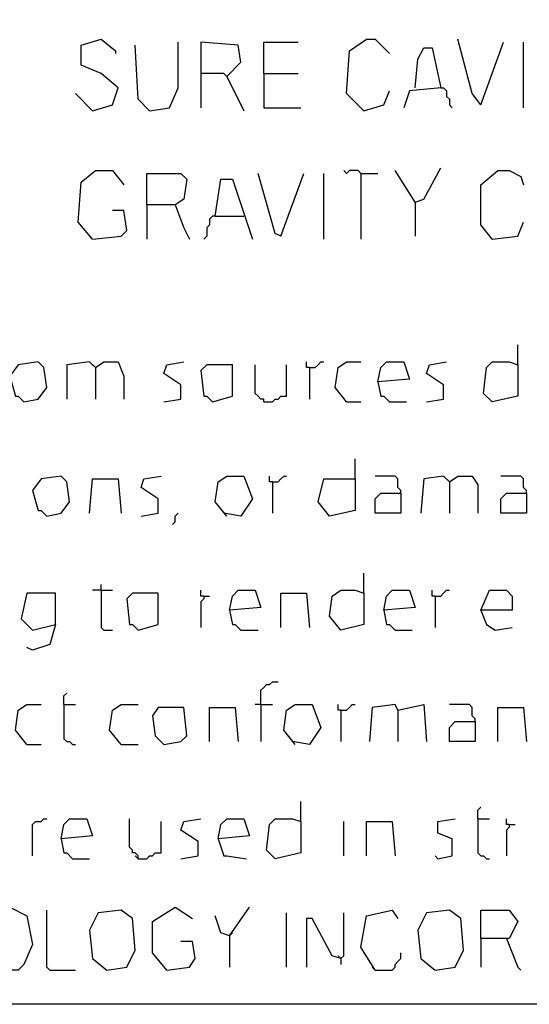
# Model space of a CAD drawing. Extents: x 0.16 to 7.56, y 0.46 to 9.88.
# Drawn here: x 1.59 to 2.13, y 0.46 to 1.5 of the extents above; entities that cross this region are included whole.
import ezdxf

# ---------------------------------------------------------------- set-up
doc = ezdxf.new("R2010")
doc.units = 0
doc.header["$MEASUREMENT"] = 0
doc.layers.add('PFV', color=7, linetype='Continuous')

msp = doc.modelspace()

# ---------------------------------------------------------------- linework, layer by layer
at = {"layer": 'PFV', "color": 0}
for points in [[(0.160606, 0.457576, 0), (0.160606, 9.884848, 0), (7.560606, 9.884848, 0), (7.563636, 0.457576, 0), (0.160606, 0.457576, 0)], [(1.669697, 1.406061, 0), (1.690909, 1.412121, 0), (1.69697, 1.430303, 0), (1.678788, 1.445455, 0), (1.657576, 1.454545, 0), (1.657576, 1.475758, 0), (1.678788, 1.481818, 0), (1.693939, 1.469697, 0), (1.693939, 1.466667, 0)], [(1.730303, 1.406061, 0), (1.718182, 1.418182, 0), (1.715152, 1.475758, 0)], [(1.730303, 1.406061, 0), (1.751515, 1.409091, 0), (1.760606, 1.430303, 0), (1.760606, 1.478788, 0)], [(1.812121, 1.442424, 0), (1.827273, 1.457576, 0), (1.824242, 1.475758, 0), (1.784848, 1.478788, 0), (1.784848, 1.409091, 0)], [(1.851515, 1.445455, 0), (1.851515, 1.478788, 0), (1.887879, 1.478788, 0)], [(1.957576, 1.406061, 0), (1.939394, 1.424242, 0), (1.942424, 1.469697, 0), (1.960606, 1.481818, 0), (1.969697, 1.481818, 0), (1.984848, 1.466667, 0)], [(2.081818, 1.412121, 0), (2.072727, 1.424242, 0), (2.057576, 1.481818, 0)], [(2.081818, 1.412121, 0), (2.106061, 1.478788, 0)], [(2.127273, 1.409091, 0), (2.127273, 1.478788, 0)], [(2.012121, 1.430303, 0), (2.015152, 1.460606, 0), (2.021212, 1.472727, 0), (2.030303, 1.472727, 0), (2.039394, 1.430303, 0), (2.006061, 1.427273, 0), (2, 1.409091, 0)], [(1.812121, 1.442424, 0), (1.809091, 1.445455, 0), (1.784848, 1.445455, 0)], [(1.812121, 1.442424, 0), (1.830303, 1.406061, 0)], [(1.851515, 1.445455, 0), (1.887879, 1.445455, 0)], [(1.851515, 1.445455, 0), (1.851515, 1.409091, 0), (1.890909, 1.409091, 0)], [(1.669697, 1.406061, 0), (1.651515, 1.424242, 0)], [(1.957576, 1.406061, 0), (1.978788, 1.412121, 0), (1.984848, 1.427273, 0)], [(2.039394, 1.430303, 0), (2.042424, 1.430303, 0), (2.045455, 1.427273, 0), (2.045455, 1.421212, 0), (2.048485, 1.418182, 0), (2.048485, 1.412121, 0), (2.051515, 1.409091, 0)], [(1.669697, 1.269697, 0), (1.654545, 1.287879, 0), (1.657576, 1.330303, 0), (1.672727, 1.342424, 0), (1.690909, 1.342424, 0), (1.70303, 1.327273, 0)], [(1.727273, 1.306061, 0), (1.727273, 1.339394, 0), (1.763636, 1.339394, 0), (1.769697, 1.333333, 0), (1.766667, 1.312121, 0), (1.757576, 1.306061, 0), (1.727273, 1.306061, 0), (1.727273, 1.269697, 0)], [(1.869697, 1.272727, 0), (1.863636, 1.275758, 0), (1.845455, 1.339394, 0)], [(1.869697, 1.272727, 0), (1.893939, 1.339394, 0)], [(1.915152, 1.269697, 0), (1.915152, 1.339394, 0)], [(1.954545, 1.339394, 0), (1.951515, 1.342424, 0), (1.942424, 1.342424, 0), (1.939394, 1.339394, 0), (1.936364, 1.342424, 0)], [(1.954545, 1.339394, 0), (1.972727, 1.339394, 0)], [(1.954545, 1.339394, 0), (1.954545, 1.269697, 0)], [(2.012121, 1.309091, 0), (1.990909, 1.342424, 0)], [(2.012121, 1.309091, 0), (2.021212, 1.312121, 0), (2.039394, 1.345455, 0)], [(2.093939, 1.269697, 0), (2.081818, 1.284848, 0), (2.081818, 1.327273, 0), (2.1, 1.342424, 0), (2.112121, 1.342424, 0), (2.124242, 1.336364, 0), (2.127273, 1.327273, 0)], [(1.8, 1.293939, 0), (1.806061, 1.333333, 0), (1.818182, 1.333333, 0), (1.839394, 1.269697, 0)], [(2.012121, 1.309091, 0), (2.012121, 1.272727, 0)], [(1.669697, 1.269697, 0), (1.7, 1.272727, 0), (1.706061, 1.278788, 0), (1.70303, 1.3, 0), (1.690909, 1.3, 0)], [(1.757576, 1.306061, 0), (1.766667, 1.281818, 0), (1.772727, 1.269697, 0)], [(1.8, 1.293939, 0), (1.79697, 1.293939, 0), (1.793939, 1.290909, 0), (1.793939, 1.284848, 0), (1.790909, 1.281818, 0), (1.790909, 1.272727, 0), (1.787879, 1.269697, 0)], [(1.8, 1.293939, 0), (1.830303, 1.293939, 0)], [(2.093939, 1.269697, 0), (2.121212, 1.272727, 0), (2.127273, 1.287879, 0)], [(2.093939, 1.269697, 0), (2.090909, 1.272727, 0)], [(2.121212, 1.136364, 0), (2.121212, 1.157576, 0)], [(1.59697, 1.09697, 0), (1.612121, 1.1, 0), (1.621212, 1.112121, 0), (1.618182, 1.133333, 0), (1.612121, 1.139394, 0), (1.590909, 1.136364, 0), (1.581818, 1.124242, 0), (1.587879, 1.10303, 0), (1.590909, 1.10303, 0), (1.59697, 1.09697, 0)], [(1.672727, 1.133333, 0), (1.666667, 1.139394, 0), (1.642424, 1.136364, 0), (1.642424, 1.1, 0)], [(1.672727, 1.133333, 0), (1.681818, 1.139394, 0), (1.69697, 1.139394, 0), (1.70303, 1.124242, 0), (1.70303, 1.1, 0)], [(1.745455, 1.09697, 0), (1.763636, 1.1, 0), (1.763636, 1.115152, 0), (1.745455, 1.127273, 0), (1.748485, 1.136364, 0), (1.766667, 1.139394, 0)], [(1.9, 1.133333, 0), (1.89697, 1.133333, 0), (1.89697, 1.139394, 0)], [(1.9, 1.133333, 0), (1.906061, 1.133333, 0), (1.909091, 1.136364, 0), (1.912121, 1.139394, 0), (1.915152, 1.139394, 0)], [(1.939394, 1.09697, 0), (1.927273, 1.112121, 0), (1.930303, 1.133333, 0), (1.939394, 1.139394, 0), (1.954545, 1.139394, 0)], [(1.972727, 1.118182, 0), (1.975758, 1.133333, 0), (1.981818, 1.139394, 0), (2, 1.139394, 0), (2.006061, 1.121212, 0), (1.972727, 1.118182, 0), (1.975758, 1.10303, 0), (1.978788, 1.10303, 0), (1.984848, 1.09697, 0), (2.00303, 1.09697, 0)], [(2.024242, 1.09697, 0), (2.042424, 1.1, 0), (2.042424, 1.115152, 0), (2.024242, 1.127273, 0), (2.027273, 1.136364, 0), (2.045455, 1.139394, 0)], [(2.121212, 1.136364, 0), (2.121212, 1.10303, 0), (2.093939, 1.09697, 0), (2.084848, 1.106061, 0), (2.087879, 1.133333, 0), (2.093939, 1.139394, 0), (2.112121, 1.139394, 0), (2.121212, 1.136364, 0)], [(1.672727, 1.133333, 0), (1.669697, 1.136364, 0)], [(1.672727, 1.133333, 0), (1.672727, 1.1, 0)], [(1.79697, 1.09697, 0), (1.818182, 1.10303, 0), (1.818182, 1.136364, 0), (1.790909, 1.136364, 0), (1.784848, 1.130303, 0), (1.787879, 1.10303, 0), (1.790909, 1.10303, 0), (1.79697, 1.09697, 0)], [(1.851515, 1.09697, 0), (1.851515, 1.1, 0), (1.848485, 1.1, 0), (1.845455, 1.10303, 0), (1.842424, 1.106061, 0), (1.842424, 1.136364, 0)], [(1.851515, 1.09697, 0), (1.860606, 1.09697, 0), (1.863636, 1.1, 0), (1.866667, 1.1, 0), (1.869697, 1.10303, 0), (1.875758, 1.10303, 0), (1.875758, 1.136364, 0)], [(1.9, 1.133333, 0), (1.9, 1.1, 0)], [(1.939394, 1.09697, 0), (1.954545, 1.09697, 0)], [(1.948485, 1.015152, 0), (1.948485, 1.036364, 0)], [(1.621212, 0.975758, 0), (1.636364, 0.978788, 0), (1.645455, 0.990909, 0), (1.642424, 1.012121, 0), (1.636364, 1.018182, 0), (1.615152, 1.015152, 0), (1.606061, 1.00303, 0), (1.612121, 0.981818, 0), (1.615152, 0.981818, 0), (1.621212, 0.975758, 0)], [(1.666667, 0.978788, 0), (1.669697, 1.015152, 0), (1.69697, 1.015152, 0), (1.7, 0.978788, 0)], [(1.721212, 0.975758, 0), (1.739394, 0.978788, 0), (1.739394, 0.993939, 0), (1.721212, 1.006061, 0), (1.724242, 1.015152, 0), (1.742424, 1.018182, 0)], [(1.812121, 0.975758, 0), (1.8, 0.990909, 0), (1.80303, 1.012121, 0), (1.812121, 1.018182, 0), (1.830303, 1.018182, 0), (1.839394, 0.993939, 0), (1.827273, 0.975758, 0), (1.809091, 0.978788, 0)], [(1.860606, 1.012121, 0), (1.857576, 1.012121, 0), (1.857576, 1.018182, 0)], [(1.860606, 1.012121, 0), (1.866667, 1.012121, 0), (1.869697, 1.015152, 0), (1.872727, 1.018182, 0), (1.875758, 1.018182, 0)], [(1.948485, 1.015152, 0), (1.948485, 0.981818, 0), (1.921212, 0.975758, 0), (1.909091, 0.990909, 0), (1.915152, 1.015152, 0), (1.948485, 1.015152, 0)], [(1.99697, 1, 0), (1.99697, 1.00303, 0), (1.993939, 1.006061, 0), (1.993939, 1.015152, 0), (1.990909, 1.018182, 0), (1.969697, 1.018182, 0)], [(2.048485, 1.012121, 0), (2.042424, 1.018182, 0), (2.021212, 1.015152, 0), (2.018182, 0.978788, 0)], [(2.048485, 1.012121, 0), (2.057576, 1.018182, 0), (2.072727, 1.018182, 0), (2.078788, 1.009091, 0), (2.078788, 0.978788, 0)], [(2.130303, 1, 0), (2.130303, 1.00303, 0), (2.127273, 1.006061, 0), (2.127273, 1.015152, 0), (2.124242, 1.018182, 0), (2.10303, 1.018182, 0)], [(1.860606, 1.012121, 0), (1.860606, 0.978788, 0)], [(2.048485, 1.012121, 0), (2.048485, 0.978788, 0)], [(1.99697, 1, 0), (1.99697, 0.978788, 0), (1.969697, 0.978788, 0), (1.969697, 0.993939, 0), (1.975758, 1, 0), (1.99697, 1, 0)], [(2.130303, 1, 0), (2.130303, 0.978788, 0), (2.10303, 0.978788, 0), (2.10303, 0.993939, 0), (2.109091, 1, 0), (2.130303, 1, 0)], [(1.754545, 0.966667, 0), (1.757576, 0.969697, 0), (1.757576, 0.975758, 0), (1.760606, 0.978788, 0)], [(1.957576, 0.893939, 0), (1.957576, 0.915152, 0)], [(1.678788, 0.89697, 0), (1.678788, 0.90303, 0)], [(1.630303, 0.860606, 0), (1.630303, 0.893939, 0), (1.6, 0.893939, 0), (1.593939, 0.866667, 0), (1.606061, 0.854545, 0), (1.630303, 0.860606, 0), (1.624242, 0.839394, 0), (1.606061, 0.833333, 0), (1.6, 0.836364, 0)], [(1.678788, 0.89697, 0), (1.669697, 0.89697, 0)], [(1.678788, 0.89697, 0), (1.690909, 0.89697, 0)], [(1.678788, 0.89697, 0), (1.678788, 0.857576, 0), (1.681818, 0.854545, 0), (1.690909, 0.854545, 0)], [(1.718182, 0.854545, 0), (1.739394, 0.860606, 0), (1.739394, 0.893939, 0), (1.712121, 0.893939, 0), (1.706061, 0.887879, 0), (1.709091, 0.860606, 0), (1.712121, 0.860606, 0), (1.718182, 0.854545, 0)], [(1.787879, 0.890909, 0), (1.784848, 0.890909, 0), (1.784848, 0.89697, 0)], [(1.787879, 0.890909, 0), (1.787879, 0.887879, 0), (1.784848, 0.884848, 0), (1.784848, 0.857576, 0)], [(1.787879, 0.890909, 0), (1.793939, 0.890909, 0)], [(1.815152, 0.875758, 0), (1.818182, 0.890909, 0), (1.824242, 0.89697, 0), (1.842424, 0.89697, 0), (1.848485, 0.878788, 0), (1.815152, 0.875758, 0), (1.818182, 0.860606, 0), (1.821212, 0.860606, 0), (1.827273, 0.854545, 0), (1.845455, 0.854545, 0)], [(1.869697, 0.857576, 0), (1.869697, 0.893939, 0), (1.89697, 0.893939, 0), (1.9, 0.857576, 0)], [(1.957576, 0.893939, 0), (1.957576, 0.860606, 0), (1.933333, 0.854545, 0), (1.921212, 0.869697, 0), (1.924242, 0.890909, 0), (1.933333, 0.89697, 0), (1.948485, 0.89697, 0), (1.957576, 0.893939, 0)], [(1.978788, 0.875758, 0), (1.981818, 0.890909, 0), (1.987879, 0.89697, 0), (2.006061, 0.89697, 0), (2.012121, 0.878788, 0), (1.978788, 0.875758, 0), (1.981818, 0.860606, 0), (1.984848, 0.860606, 0), (1.990909, 0.854545, 0), (2.009091, 0.854545, 0)], [(2.033333, 0.890909, 0), (2.030303, 0.890909, 0), (2.030303, 0.89697, 0)], [(2.033333, 0.890909, 0), (2.039394, 0.890909, 0), (2.042424, 0.893939, 0), (2.045455, 0.89697, 0), (2.048485, 0.89697, 0)], [(2.033333, 0.890909, 0), (2.033333, 0.857576, 0)], [(2.081818, 0.875758, 0), (2.090909, 0.89697, 0), (2.109091, 0.89697, 0), (2.115152, 0.890909, 0), (2.115152, 0.875758, 0), (2.081818, 0.875758, 0), (2.087879, 0.860606, 0), (2.09697, 0.854545, 0), (2.115152, 0.857576, 0)], [(1.848485, 0.775758, 0), (1.848485, 0.790909, 0), (1.851515, 0.793939, 0), (1.854545, 0.79697, 0), (1.857576, 0.79697, 0), (1.860606, 0.8, 0), (1.866667, 0.8, 0)], [(1.639394, 0.775758, 0), (1.639394, 0.784848, 0), (1.642424, 0.787879, 0)], [(1.6, 0.733333, 0), (1.587879, 0.748485, 0), (1.590909, 0.769697, 0), (1.6, 0.775758, 0), (1.615152, 0.775758, 0)], [(1.639394, 0.775758, 0), (1.651515, 0.775758, 0)], [(1.639394, 0.775758, 0), (1.639394, 0.739394, 0), (1.642424, 0.736364, 0), (1.645455, 0.736364, 0), (1.648485, 0.733333, 0), (1.651515, 0.733333, 0)], [(1.7, 0.733333, 0), (1.687879, 0.748485, 0), (1.690909, 0.769697, 0), (1.7, 0.775758, 0), (1.718182, 0.775758, 0)], [(1.848485, 0.775758, 0), (1.842424, 0.775758, 0)], [(1.848485, 0.775758, 0), (1.860606, 0.775758, 0)], [(1.848485, 0.775758, 0), (1.848485, 0.736364, 0)], [(1.884848, 0.733333, 0), (1.872727, 0.748485, 0), (1.875758, 0.769697, 0), (1.884848, 0.775758, 0), (1.90303, 0.775758, 0), (1.912121, 0.751515, 0), (1.9, 0.733333, 0), (1.881818, 0.736364, 0)], [(1.933333, 0.769697, 0), (1.930303, 0.769697, 0), (1.930303, 0.775758, 0)], [(1.933333, 0.769697, 0), (1.939394, 0.769697, 0), (1.942424, 0.772727, 0), (1.945455, 0.775758, 0), (1.948485, 0.775758, 0)], [(1.993939, 0.769697, 0), (1.990909, 0.775758, 0), (1.966667, 0.772727, 0), (1.963636, 0.736364, 0)], [(1.993939, 0.769697, 0), (2.021212, 0.775758, 0), (2.024242, 0.736364, 0)], [(2.075758, 0.757576, 0), (2.075758, 0.760606, 0), (2.072727, 0.763636, 0), (2.072727, 0.772727, 0), (2.069697, 0.775758, 0), (2.048485, 0.775758, 0)], [(1.745455, 0.733333, 0), (1.763636, 0.736364, 0), (1.769697, 0.742424, 0), (1.766667, 0.772727, 0), (1.739394, 0.772727, 0), (1.733333, 0.763636, 0), (1.736364, 0.742424, 0), (1.745455, 0.733333, 0)], [(1.793939, 0.736364, 0), (1.793939, 0.772727, 0), (1.821212, 0.772727, 0), (1.824242, 0.736364, 0)], [(1.933333, 0.769697, 0), (1.933333, 0.736364, 0)], [(1.993939, 0.769697, 0), (1.993939, 0.736364, 0)], [(2.1, 0.736364, 0), (2.1, 0.772727, 0), (2.127273, 0.772727, 0), (2.130303, 0.736364, 0)], [(2.075758, 0.757576, 0), (2.075758, 0.736364, 0), (2.048485, 0.736364, 0), (2.048485, 0.751515, 0), (2.054545, 0.757576, 0), (2.075758, 0.757576, 0)], [(1.6, 0.733333, 0), (1.615152, 0.733333, 0)], [(1.7, 0.733333, 0), (1.69697, 0.736364, 0)], [(1.7, 0.733333, 0), (1.718182, 0.733333, 0)], [(1.890909, 0.651515, 0), (1.890909, 0.672727, 0)], [(2.078788, 0.654545, 0), (2.078788, 0.663636, 0), (2.081818, 0.666667, 0)], [(1.606061, 0.615152, 0), (1.606061, 0.648485, 0), (1.609091, 0.651515, 0), (1.615152, 0.651515, 0), (1.618182, 0.654545, 0), (1.621212, 0.654545, 0)], [(1.636364, 0.633333, 0), (1.639394, 0.648485, 0), (1.645455, 0.654545, 0), (1.663636, 0.654545, 0), (1.669697, 0.636364, 0), (1.636364, 0.633333, 0), (1.639394, 0.618182, 0), (1.642424, 0.618182, 0), (1.648485, 0.612121, 0), (1.666667, 0.612121, 0)], [(1.718182, 0.612121, 0), (1.718182, 0.615152, 0), (1.715152, 0.618182, 0), (1.712121, 0.618182, 0), (1.712121, 0.621212, 0), (1.709091, 0.624242, 0), (1.709091, 0.654545, 0)], [(1.718182, 0.612121, 0), (1.727273, 0.612121, 0), (1.730303, 0.615152, 0), (1.733333, 0.615152, 0), (1.736364, 0.618182, 0), (1.742424, 0.618182, 0), (1.742424, 0.651515, 0)], [(1.763636, 0.612121, 0), (1.781818, 0.615152, 0), (1.781818, 0.630303, 0), (1.763636, 0.642424, 0), (1.766667, 0.651515, 0), (1.784848, 0.654545, 0)], [(1.80303, 0.633333, 0), (1.806061, 0.648485, 0), (1.812121, 0.654545, 0), (1.830303, 0.654545, 0), (1.836364, 0.636364, 0), (1.80303, 0.633333, 0), (1.809091, 0.615152, 0), (1.812121, 0.615152, 0), (1.833333, 0.612121, 0)], [(1.890909, 0.651515, 0), (1.890909, 0.618182, 0), (1.863636, 0.612121, 0), (1.854545, 0.621212, 0), (1.857576, 0.648485, 0), (1.863636, 0.654545, 0), (1.881818, 0.654545, 0), (1.890909, 0.651515, 0)], [(1.936364, 0.615152, 0), (1.936364, 0.651515, 0)], [(1.960606, 0.615152, 0), (1.960606, 0.651515, 0), (1.987879, 0.651515, 0), (1.990909, 0.615152, 0)], [(2.036364, 0.612121, 0), (2.051515, 0.615152, 0), (2.051515, 0.633333, 0), (2.036364, 0.639394, 0), (2.036364, 0.651515, 0), (2.054545, 0.654545, 0)], [(2.078788, 0.654545, 0), (2.090909, 0.654545, 0)], [(2.078788, 0.654545, 0), (2.078788, 0.618182, 0), (2.081818, 0.615152, 0), (2.084848, 0.615152, 0), (2.087879, 0.612121, 0), (2.090909, 0.612121, 0)], [(2.112121, 0.648485, 0), (2.109091, 0.648485, 0), (2.109091, 0.654545, 0)], [(2.112121, 0.648485, 0), (2.112121, 0.645455, 0), (2.109091, 0.642424, 0), (2.109091, 0.615152, 0)], [(2.112121, 0.648485, 0), (2.118182, 0.648485, 0)], [(1.718182, 0.612121, 0), (1.715152, 0.615152, 0)], [(2.036364, 0.612121, 0), (2.033333, 0.615152, 0)], [(1.572727, 0.493939, 0), (1.557576, 0.512121, 0), (1.560606, 0.548485, 0), (1.581818, 0.560606, 0), (1.6, 0.551515, 0), (1.606061, 0.521212, 0), (1.59697, 0.5, 0), (1.590909, 0.493939, 0), (1.572727, 0.493939, 0)], [(1.624242, 0.493939, 0), (1.621212, 0.49697, 0), (1.621212, 0.557576, 0)], [(1.684848, 0.493939, 0), (1.706061, 0.49697, 0), (1.715152, 0.515152, 0), (1.712121, 0.548485, 0), (1.7, 0.557576, 0), (1.675758, 0.554545, 0), (1.666667, 0.536364, 0), (1.669697, 0.506061, 0), (1.684848, 0.493939, 0)], [(1.748485, 0.493939, 0), (1.733333, 0.512121, 0), (1.733333, 0.545455, 0), (1.757576, 0.560606, 0), (1.775758, 0.548485, 0)], [(1.815152, 0.530303, 0), (1.836364, 0.560606, 0)], [(1.875758, 0.49697, 0), (1.875758, 0.554545, 0)], [(1.933333, 0.506061, 0), (1.936364, 0.509091, 0), (1.936364, 0.554545, 0)], [(1.969697, 0.493939, 0), (1.954545, 0.518182, 0), (1.960606, 0.551515, 0), (1.987879, 0.557576, 0), (1.993939, 0.548485, 0)], [(2.033333, 0.493939, 0), (2.054545, 0.49697, 0), (2.063636, 0.515152, 0), (2.060606, 0.548485, 0), (2.048485, 0.557576, 0), (2.024242, 0.554545, 0), (2.015152, 0.536364, 0), (2.018182, 0.506061, 0), (2.033333, 0.493939, 0)], [(2.081818, 0.527273, 0), (2.081818, 0.557576, 0), (2.112121, 0.557576, 0), (2.121212, 0.545455, 0), (2.112121, 0.527273, 0), (2.081818, 0.527273, 0), (2.081818, 0.49697, 0)], [(1.815152, 0.530303, 0), (1.806061, 0.533333, 0), (1.8, 0.551515, 0)], [(1.933333, 0.506061, 0), (1.924242, 0.509091, 0), (1.90303, 0.548485, 0), (1.89697, 0.548485, 0), (1.89697, 0.49697, 0)], [(1.815152, 0.530303, 0), (1.818182, 0.533333, 0)], [(1.748485, 0.493939, 0), (1.772727, 0.49697, 0), (1.778788, 0.506061, 0), (1.775758, 0.524242, 0), (1.763636, 0.524242, 0)], [(1.815152, 0.530303, 0), (1.815152, 0.49697, 0)], [(2.109091, 0.527273, 0), (2.121212, 0.49697, 0), (2.124242, 0.493939, 0)], [(1.969697, 0.493939, 0), (1.987879, 0.493939, 0), (1.990909, 0.49697, 0), (1.990909, 0.5, 0), (1.993939, 0.50303, 0), (1.99697, 0.506061, 0), (1.99697, 0.512121, 0)], [(1.933333, 0.506061, 0), (1.930303, 0.509091, 0)], [(1.933333, 0.506061, 0), (1.933333, 0.5, 0)], [(1.624242, 0.493939, 0), (1.651515, 0.493939, 0)], [(1.969697, 0.493939, 0), (1.966667, 0.49697, 0)]]:
    msp.add_polyline3d(points, dxfattribs=at)

doc.saveas('drawing.dxf')
